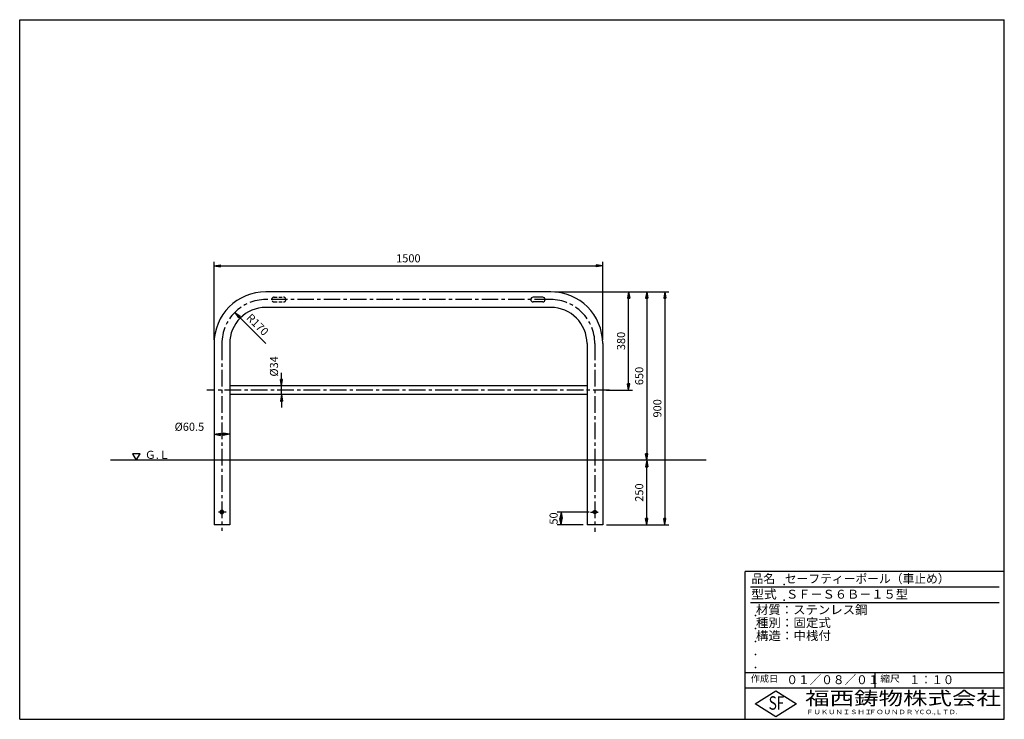
# Model space of a CAD drawing. Extents: x 5 to 385, y 10 to 280.
import ezdxf

# ---------------------------------------------------------------- set-up
doc = ezdxf.new("R2010")
doc.units = 0
doc.header["$LTSCALE"] = 0.2
doc.linetypes.add('CENTER', pattern=[50.8, 31.75, -6.35, 6.35, -6.35])
doc.linetypes.add('HIDDEN', pattern=[9.525, 6.35, -3.175])
doc.layers.get('0').update_dxf_attribs({"linetype": 'CONTINUOUS'})
doc.layers.get('DEFPOINTS').update_dxf_attribs({"linetype": 'CONTINUOUS'})
for name, color, linetype in [('LAY-10', 7, 'CONTINUOUS'), ('LAY-20', 7, 'CONTINUOUS'), ('LAY-255', 7, 'CONTINUOUS')]:
    doc.layers.add(name, color=color, linetype=linetype)
doc.styles.add('EXCADDIM1', font='simplex', dxfattribs={"width": 0.84, "bigfont": 'bigfont'})
doc.styles.add('EXCADSTD', font='simplex', dxfattribs={"bigfont": 'bigfont'})
doc.styles.get("Standard").update_dxf_attribs({"font": 'simplex', "bigfont": 'bigfont'})
doc.dimstyles.new('ISO-25', dxfattribs={"dimtxt": 2.5, "dimasz": 2.5, "dimexe": 1.25, "dimexo": 0.625, "dimtad": 1, "dimtxsty": 'STANDARD', "dimcen": 2.5, "dimazin": 3, "dimtfac": 1, "dimtmove": 0, "dimatfit": 3})

# ---------------------------------------------------------------- blocks, each defined once
blk = doc.blocks.new('EX_BNORM')
at = {"color": 0, "linetype": 'CONTINUOUS'}
for p, q in [((0, 0), (-1, 0.17)), ((-1, 0.17), (-1, -0.17)), ((0, 0), (-1, 0.08)), ((0, 0), (-1, 0)), ((0, 0), (-1, -0.17)), ((0, 0), (-1, -0.08))]:
    blk.add_line(p, q, dxfattribs=at)
blk = doc.blocks.new('*D15')
at = {"layer": 'DEFPOINTS', "color": 0}
for p in [(230, 185), (80, 154.975), (230, 154.975)]:
    blk.add_point(p, dxfattribs=at)
at = {"layer": 'LAY-20', "color": 4, "linetype": 'CONTINUOUS'}
for p, q in [((80, 156.475), (80, 186.5)), ((230, 156.475), (230, 186.5)), ((82.5, 185), (227.5, 185))]:
    blk.add_line(p, q, dxfattribs=at)
at = {"layer": 'LAY-20', "color": 4, "xscale": 2.5, "yscale": 2.5, "zscale": 2.5, "rotation": 180}
blk.add_blockref('EX_BNORM', (80, 185), dxfattribs=at)
at = {"layer": 'LAY-20', "color": 4, "xscale": 2.5, "yscale": 2.5, "zscale": 2.5}
blk.add_blockref('EX_BNORM', (230, 185), dxfattribs=at)
at = {"layer": 'LAY-20', "color": 7, "insert": (155, 187.5), "char_height": 3.1181, "attachment_point": 5, "style": 'EXCADDIM1'}
blk.add_mtext('1500', dxfattribs=at)
blk = doc.blocks.new('*D16')
at = {"layer": 'DEFPOINTS', "color": 0}
for p in [(209.975, 175), (230, 85), (254, 85)]:
    blk.add_point(p, dxfattribs=at)
at = {"layer": 'LAY-20', "color": 4, "linetype": 'CONTINUOUS'}
for p, q in [((211.475, 175), (255.5, 175)), ((254, 172.5), (254, 87.5)), ((231.5, 85), (255.5, 85))]:
    blk.add_line(p, q, dxfattribs=at)
at = {"layer": 'LAY-20', "color": 4, "xscale": 2.5, "yscale": 2.5, "zscale": 2.5}
for p, rotation in [((254, 175), 90), ((254, 85), 270)]:
    blk.add_blockref('EX_BNORM', p, dxfattribs=dict(at, rotation=rotation))
at = {"layer": 'LAY-20', "color": 7, "insert": (251.5, 130), "char_height": 3.1181, "attachment_point": 5, "rotation": 90, "style": 'EXCADDIM1'}
blk.add_mtext('900', dxfattribs=at)
blk = doc.blocks.new('*D17')
at = {"layer": 'DEFPOINTS', "color": 0}
for p in [(247, 175), (247, 110), (247, 110)]:
    blk.add_point(p, dxfattribs=at)
at = {"layer": 'LAY-20', "color": 4, "linetype": 'CONTINUOUS'}
blk.add_line((247, 172.5), (247, 112.5), dxfattribs=at)
at = {"layer": 'LAY-20', "color": 4, "xscale": 2.5, "yscale": 2.5, "zscale": 2.5}
for p, rotation in [((247, 175), 90), ((247, 110), 270)]:
    blk.add_blockref('EX_BNORM', p, dxfattribs=dict(at, rotation=rotation))
at = {"layer": 'LAY-20', "color": 7, "insert": (244.5, 142.5), "char_height": 3.118, "attachment_point": 5, "rotation": 90, "style": 'EXCADDIM1'}
blk.add_mtext('650', dxfattribs=at)
blk = doc.blocks.new('*D18')
at = {"layer": 'DEFPOINTS', "color": 0}
for p in [(247, 110), (247, 110), (247, 85)]:
    blk.add_point(p, dxfattribs=at)
at = {"layer": 'LAY-20', "color": 4, "linetype": 'CONTINUOUS'}
blk.add_line((247, 87.5), (247, 107.5), dxfattribs=at)
at = {"layer": 'LAY-20', "color": 4, "xscale": 2.5, "yscale": 2.5, "zscale": 2.5}
for p, rotation in [((247, 110), 90), ((247, 85), 270)]:
    blk.add_blockref('EX_BNORM', p, dxfattribs=dict(at, rotation=rotation))
at = {"layer": 'LAY-20', "color": 7, "insert": (244.5, 97.5), "char_height": 3.118, "attachment_point": 5, "rotation": 90, "style": 'EXCADDIM1'}
blk.add_mtext('250', dxfattribs=at)
blk = doc.blocks.new('*D19')
at = {"layer": 'DEFPOINTS', "color": 0}
for p in [(240, 175), (240, 175), (230, 137)]:
    blk.add_point(p, dxfattribs=at)
at = {"layer": 'LAY-20', "color": 4, "linetype": 'CONTINUOUS'}
for p, q in [((240, 139.5), (240, 172.5)), ((231.5, 137), (241.5, 137))]:
    blk.add_line(p, q, dxfattribs=at)
at = {"layer": 'LAY-20', "color": 4, "xscale": 2.5, "yscale": 2.5, "zscale": 2.5}
for p, rotation in [((240, 175), 90), ((240, 137), 270)]:
    blk.add_blockref('EX_BNORM', p, dxfattribs=dict(at, rotation=rotation))
at = {"layer": 'LAY-20', "color": 7, "insert": (237.5, 156), "char_height": 3.118, "attachment_point": 5, "rotation": 90, "style": 'EXCADDIM1'}
blk.add_mtext('380', dxfattribs=at)
blk = doc.blocks.new('*D20')
at = {"layer": 'DEFPOINTS', "color": 0}
for p in [(88, 167), (100.03, 154.97)]:
    blk.add_point(p, dxfattribs=at)
at = {"layer": 'LAY-20', "color": 4, "linetype": 'CONTINUOUS'}
blk.add_line((89.77, 165.23), (100.03, 154.97), dxfattribs=at)
at = {"layer": 'LAY-20', "color": 4, "xscale": 2.5, "yscale": 2.5, "zscale": 2.5, "rotation": 135}
blk.add_blockref('EX_BNORM', (88, 167), dxfattribs=at)
at = {"layer": 'LAY-20', "color": 7, "insert": (96.51, 162.03), "char_height": 3.118, "attachment_point": 5, "rotation": 315, "style": 'EXCADDIM1'}
blk.add_mtext('R170', dxfattribs=at)
blk = doc.blocks.new('*D21')
at = {"layer": 'DEFPOINTS', "color": 0}
for p in [(226.325, 90), (213.95, 85), (223.95, 85)]:
    blk.add_point(p, dxfattribs=at)
at = {"layer": 'LAY-20', "color": 4, "linetype": 'CONTINUOUS'}
for p, q in [((224.825, 90), (212.45, 90)), ((213.95, 87.5), (213.95, 87.5)), ((222.45, 85), (212.45, 85))]:
    blk.add_line(p, q, dxfattribs=at)
at = {"layer": 'LAY-20', "color": 4, "xscale": 2.5, "yscale": 2.5, "zscale": 2.5}
for p, rotation in [((213.95, 90), 90), ((213.95, 85), 270)]:
    blk.add_blockref('EX_BNORM', p, dxfattribs=dict(at, rotation=rotation))
at = {"layer": 'LAY-20', "color": 7, "insert": (211.45, 87.5), "char_height": 3.1181, "attachment_point": 5, "rotation": 90, "style": 'EXCADDIM1'}
blk.add_mtext('50', dxfattribs=at)
blk = doc.blocks.new('*D22')
at = {"layer": 'DEFPOINTS', "color": 0}
for p in [(80, 120), (80, 120), (86.05, 120)]:
    blk.add_point(p, dxfattribs=at)
at = {"layer": 'LAY-20', "color": 4, "linetype": 'CONTINUOUS'}
blk.add_line((83.55, 120), (82.5, 120), dxfattribs=at)
at = {"layer": 'LAY-20', "color": 4, "xscale": 2.5, "yscale": 2.5, "zscale": 2.5, "rotation": 180}
blk.add_blockref('EX_BNORM', (80, 120), dxfattribs=at)
at = {"layer": 'LAY-20', "color": 4, "xscale": 2.5, "yscale": 2.5, "zscale": 2.5}
blk.add_blockref('EX_BNORM', (86.05, 120), dxfattribs=at)
at = {"layer": 'LAY-20', "color": 7, "insert": (70.5, 122.5), "char_height": 3.118, "attachment_point": 5, "style": 'EXCADDIM1'}
blk.add_mtext('%%c60.5', dxfattribs=at)
blk = doc.blocks.new('*D23')
at = {"layer": 'DEFPOINTS', "color": 0}
for p in [(106.05, 138.7), (106.05, 138.7), (106.05, 135.3)]:
    blk.add_point(p, dxfattribs=at)
at = {"layer": 'LAY-20', "color": 4, "linetype": 'CONTINUOUS'}
for p, q in [((106.05, 141.2), (106.05, 143.7)), ((106.05, 135.3), (106.05, 138.7)), ((106.05, 132.8), (106.05, 130.3))]:
    blk.add_line(p, q, dxfattribs=at)
at = {"layer": 'LAY-20', "color": 4, "xscale": 2.5, "yscale": 2.5, "zscale": 2.5}
for p, rotation in [((106.05, 138.7), 270), ((106.05, 135.3), 90)]:
    blk.add_blockref('EX_BNORM', p, dxfattribs=dict(at, rotation=rotation))
at = {"layer": 'LAY-20', "color": 7, "insert": (103.55, 146.2), "char_height": 3.118, "attachment_point": 5, "rotation": 90, "style": 'EXCADDIM1'}
blk.add_mtext('%%c34', dxfattribs=at)

msp = doc.modelspace()

# ---------------------------------------------------------------- linework, layer by layer
at = {"layer": 'LAY-10', "color": 7, "linetype": 'CONTINUOUS'}
for p, q in [((209.975, 175), (100.025, 175)), ((206.85, 172.875), (203.15, 172.875)), ((206.85, 171.075), (203.15, 171.075)), ((209.975, 168.95), (100.025, 168.95)), ((80, 154.975), (80, 85)), ((86.05, 154.975), (86.05, 85)), ((223.95, 154.975), (223.95, 85)), ((230, 154.975), (230, 85)), ((223.95, 138.7), (86.05, 138.7)), ((223.95, 135.3), (86.05, 135.3)), ((270, 110), (40, 110)), ((86.05, 85), (80, 85)), ((230, 85), (223.95, 85))]:
    msp.add_line(p, q, dxfattribs=at)
at = {"layer": 'LAY-10', "color": 2, "linetype": 'CENTER'}
for p, q in [((209.975, 171.975), (100.025, 171.975)), ((83.025, 154.975), (83.025, 82.719)), ((226.975, 154.975), (226.975, 82.319)), ((232.691, 137), (77.191, 137)), ((84.65, 90), (81.71, 90)), ((225.35, 90), (228.29, 90))]:
    msp.add_line(p, q, dxfattribs=at)
at = {"layer": 'LAY-10', "color": 7, "linetype": 'HIDDEN'}
for p, q in [((103.15, 172.875), (106.85, 172.875)), ((103.15, 171.075), (106.85, 171.075))]:
    msp.add_line(p, q, dxfattribs=at)
at = {"layer": 'LAY-10', "color": 7, "linetype": 'CONTINUOUS', "flags": 128}
for points in [[(50, 110), (51.443, 112.499), (48.557, 112.499), (50, 110)], [(83.675, 90.375), (83.025, 90.751), (82.375, 90.375), (82.375, 89.625), (83.025, 89.249), (83.675, 89.625), (83.675, 90.375)], [(226.325, 90.375), (226.975, 90.751), (227.625, 90.375), (227.625, 89.625), (226.975, 89.249), (226.325, 89.625), (226.325, 90.375)]]:
    msp.add_lwpolyline(points, dxfattribs=at)
at = {"layer": 'LAY-10', "color": 7, "linetype": 'CONTINUOUS'}
for centre in [(83.025, 90), (226.975, 90)]:
    msp.add_circle(centre, 0.45, dxfattribs=at)
for centre, radius, start, end in [((100.025, 154.975), 20.025, 90, 180), ((209.975, 154.975), 20.025, 0, 90), ((203.15, 171.975), 0.9, 90, 270), ((206.85, 171.975), 0.9, 270, 90), ((100.025, 154.975), 13.975, 90, 180), ((209.975, 154.975), 13.975, 0, 90)]:
    msp.add_arc(centre, radius, start, end, dxfattribs=at)
at = {"layer": 'LAY-10', "color": 2, "linetype": 'CENTER'}
for centre, start, end in [((100.025, 154.975), 90, 180), ((209.975, 154.975), 0, 90)]:
    msp.add_arc(centre, 17, start, end, dxfattribs=at)
at = {"layer": 'LAY-10', "color": 7, "linetype": 'HIDDEN'}
for centre, start, end in [((103.15, 171.975), 90, 270), ((106.85, 171.975), 270, 90)]:
    msp.add_arc(centre, 0.9, start, end, dxfattribs=at)
at = {"layer": 'LAY-255', "color": 7, "linetype": 'CONTINUOUS'}
for p, q in [((5, 280), (385, 280)), ((5, 10), (5, 280)), ((385, 10), (385, 280)), ((285, 10), (285, 67)), ((385, 67), (285, 67)), ((385, 22), (285, 22)), ((288.8, 16), (296.8, 21)), ((296.8, 21), (304.8, 16)), ((296.8, 11), (288.8, 16)), ((304.8, 16), (296.8, 11)), ((5, 10), (385, 10))]:
    msp.add_line(p, q, dxfattribs=at)
at = {"layer": 'LAY-255', "color": 4, "linetype": 'CONTINUOUS'}
for p, q in [((383, 61), (287, 61)), ((383, 55), (287, 55)), ((285, 28), (385, 28)), ((335, 28), (335, 22))]:
    msp.add_line(p, q, dxfattribs=at)
at = {"layer": 'LAY-255', "color": 7, "linetype": 'CONTINUOUS'}
for p in [(300, 62), (300, 56), (289, 50), (289, 45), (289, 40), (289, 35), (289, 30)]:
    msp.add_point(p, dxfattribs=at)

# ---------------------------------------------------------------- texts
at = {"layer": 'LAY-10', "color": 7, "linetype": 'CONTINUOUS', "style": 'EXCADSTD', "width": 0.995745}
msp.add_text('Ｇ.Ｌ', height=3.1181, dxfattribs=at).set_placement((53.3, 110.518))
at = {"layer": 'LAY-255', "color": 7, "linetype": 'CONTINUOUS', "style": 'EXCADSTD'}
for s, height, width, p in [('品名', 3.4375, 0.978839, (287.422, 62.562)), ('セーフティーポール（車止め）', 3.4375, 0.968694, (300.297, 62.562)), ('型式', 3.4375, 1.056348, (287.266, 56.562)), ('ＳＦ－Ｓ６Ｂ－１５型', 3.4375, 1.003803, (300.75, 56.562)), ('材質：ステンレス鋼', 3.4375, 1.019934, (289.141, 50.563)), ('種別：固定式', 3.4375, 1.028241, (289.141, 45.563)), ('構造：中桟付', 3.4375, 1.030285, (289.141, 40.563)), ('作成日', 2.5781, 1.00063, (287.152, 24.422)), ('０１／０８／０１', 3.4375, 0.956693, (300.891, 23.562)), ('縮尺', 2.5781, 1.080709, (337.105, 24.422)), ('１：１０', 3.4375, 0.924386, (348.281, 23.562)), ('福西鋳物株式会社', 5.1562, 1.342686, (308.138, 15.544)), ('S', 5.156, 0.758268, (294.034, 13.719)), ('F', 5.156, 0.744095, (297.105, 13.749)), ('ＦＵＫＵＮＩＳＨＩ', 1.7188, 1.204799, (308.509, 11.981)), ('ＦＯＵＮＤＲＹ', 1.7188, 1.217207, (332.704, 11.981)), ('ＣＯ.,ＬＴＤ.', 1.7188, 1.097168, (351.924, 11.981))]:
    msp.add_text(s, height=height, dxfattribs=dict(at, width=width)).set_placement(p)

# ---------------------------------------------------------------- dimensions: what is measured, and where the dimension line sits
at = {"layer": 'LAY-20', "color": 4, "linetype": 'CONTINUOUS'}
dim = msp.add_linear_dim(base=(230, 185), p1=(80, 154.975), p2=(230, 154.975), dimstyle='ISO-25', override={"dimtxt": 3.11811, "dimasz": 2.5, "dimexe": 1.5, "dimexo": 1.5, "dimgap": 0, "dimtad": 1, "dimjust": 0, "dimtih": 0, "dimtoh": 0, "dimdec": 1, "dimlfac": 10, "dimzin": 8, "dimlunit": 2, "dimtxsty": 'EXCADDIM1', "dimblk1": 'EX_BNORM', "dimblk2": 'EX_BNORM', "dimsah": 1, "dimse1": 0, "dimse2": 0, "dimclrd": 4, "dimclre": 4, "dimclrt": 7, "dimtmove": 2}, dxfattribs=at)
dim.commit()
dim.dimension.update_dxf_attribs({"geometry": '*D15', "text_midpoint": (155, 187.5), "dimtype": 160})
for base, p1, p2, override, picture, middle in [((254, 85), (209.975, 175), (230, 85), {"dimtxt": 3.11811, "dimasz": 2.5, "dimexe": 1.5, "dimexo": 1.5, "dimgap": 0, "dimtad": 1, "dimjust": 0, "dimtih": 0, "dimtoh": 0, "dimdec": 1, "dimlfac": 10, "dimzin": 8, "dimlunit": 2, "dimtxsty": 'EXCADDIM1', "dimblk1": 'EX_BNORM', "dimblk2": 'EX_BNORM', "dimsah": 1, "dimse1": 0, "dimse2": 0, "dimclrd": 4, "dimclre": 4, "dimclrt": 7, "dimtmove": 2}, '*D16', (251.5, 130)), ((240, 175), (230, 137), (240, 175), {"dimtxt": 3.11811, "dimasz": 2.5, "dimexe": 1.5, "dimexo": 1.5, "dimgap": 0, "dimtad": 1, "dimjust": 0, "dimtih": 0, "dimtoh": 0, "dimdec": 1, "dimlfac": 10, "dimzin": 8, "dimlunit": 2, "dimtxsty": 'EXCADDIM1', "dimblk1": 'EX_BNORM', "dimblk2": 'EX_BNORM', "dimsah": 1, "dimse1": 0, "dimse2": 1, "dimclrd": 4, "dimclre": 4, "dimclrt": 7, "dimtmove": 2}, '*D19', (237.5, 156)), ((247, 110), (247, 175), (247, 110), {"dimtxt": 3.11811, "dimasz": 2.5, "dimexe": 0, "dimexo": 0, "dimgap": 0, "dimtad": 1, "dimjust": 0, "dimtih": 0, "dimtoh": 0, "dimdec": 1, "dimlfac": 10, "dimzin": 8, "dimlunit": 2, "dimtxsty": 'EXCADDIM1', "dimblk1": 'EX_BNORM', "dimblk2": 'EX_BNORM', "dimsah": 1, "dimse1": 1, "dimse2": 1, "dimclrd": 4, "dimclre": 4, "dimclrt": 7, "dimtmove": 2}, '*D17', (244.5, 142.5)), ((247, 110), (247, 85), (247, 110), {"dimtxt": 3.11811, "dimasz": 2.5, "dimexe": 0, "dimexo": 0, "dimgap": 0, "dimtad": 1, "dimjust": 0, "dimtih": 0, "dimtoh": 0, "dimdec": 1, "dimlfac": 10, "dimzin": 8, "dimlunit": 2, "dimtxsty": 'EXCADDIM1', "dimblk1": 'EX_BNORM', "dimblk2": 'EX_BNORM', "dimsah": 1, "dimse1": 1, "dimse2": 1, "dimclrd": 4, "dimclre": 4, "dimclrt": 7, "dimtmove": 2}, '*D18', (244.5, 97.5)), ((213.95, 85), (226.325, 90), (223.95, 85), {"dimtxt": 3.11811, "dimasz": 2.5, "dimexe": 1.5, "dimexo": 1.5, "dimgap": 0, "dimtad": 1, "dimjust": 0, "dimtih": 0, "dimtoh": 0, "dimdec": 1, "dimlfac": 10, "dimzin": 8, "dimlunit": 2, "dimtxsty": 'EXCADDIM1', "dimblk1": 'EX_BNORM', "dimblk2": 'EX_BNORM', "dimsah": 1, "dimse1": 0, "dimse2": 0, "dimclrd": 4, "dimclre": 4, "dimclrt": 7, "dimtmove": 2}, '*D21', (211.45, 87.5))]:
    dim = msp.add_linear_dim(base=base, p1=p1, p2=p2, angle=90, dimstyle='ISO-25', override=override, dxfattribs=at)
    dim.commit()
    dim.dimension.update_dxf_attribs({"geometry": picture, "text_midpoint": middle, "dimtype": 160})
dim = msp.add_radius_dim(center=(100.025, 154.975), mpoint=(88.004, 166.996), dimstyle='ISO-25', override={"dimtxt": 3.11811, "dimasz": 2.5, "dimgap": 0, "dimtad": 1, "dimjust": 0, "dimtih": 0, "dimtoh": 0, "dimdec": 1, "dimlfac": 10, "dimzin": 8, "dimlunit": 2, "dimtxsty": 'EXCADDIM1', "dimblk1": 'EX_BNORM', "dimblk2": 'EX_BNORM', "dimsah": 1, "dimclrd": 4, "dimclre": 4, "dimclrt": 7, "dimtmove": 2}, dxfattribs=at)
dim.commit()
dim.dimension.update_dxf_attribs({"geometry": '*D20', "text_midpoint": (96.507, 162.028), "dimtype": 164})
dim = msp.add_linear_dim(base=(106.05, 138.7), p1=(106.05, 135.3), p2=(106.05, 138.7), angle=90, text='%%c<>', dimstyle='ISO-25', override={"dimtxt": 3.11811, "dimasz": 2.5, "dimexe": 0, "dimexo": 0, "dimgap": 0, "dimtad": 1, "dimjust": 2, "dimtih": 0, "dimtoh": 0, "dimdec": 1, "dimlfac": 10, "dimzin": 8, "dimlunit": 2, "dimtxsty": 'EXCADDIM1', "dimblk1": 'EX_BNORM', "dimblk2": 'EX_BNORM', "dimsah": 1, "dimse1": 1, "dimse2": 1, "dimclrd": 4, "dimclre": 4, "dimclrt": 7, "dimtmove": 2}, dxfattribs=at)
dim.commit()
dim.dimension.update_dxf_attribs({"geometry": '*D23', "text_midpoint": (103.55, 146.2), "dimtype": 160})
dim = msp.add_linear_dim(base=(80, 120), p1=(86.05, 120), p2=(80, 120), text='%%c<>', dimstyle='ISO-25', override={"dimtxt": 3.11811, "dimasz": 2.5, "dimexe": 0, "dimexo": 0, "dimgap": 0, "dimtad": 1, "dimjust": 2, "dimtih": 0, "dimtoh": 0, "dimdec": 1, "dimlfac": 10, "dimzin": 8, "dimlunit": 2, "dimtxsty": 'EXCADDIM1', "dimblk1": 'EX_BNORM', "dimblk2": 'EX_BNORM', "dimsah": 1, "dimse1": 1, "dimse2": 1, "dimclrd": 4, "dimclre": 4, "dimclrt": 7, "dimtmove": 2}, dxfattribs=at)
dim.commit()
dim.dimension.update_dxf_attribs({"geometry": '*D22', "text_midpoint": (70.5, 122.5), "dimtype": 160})

doc.saveas('drawing.dxf')
